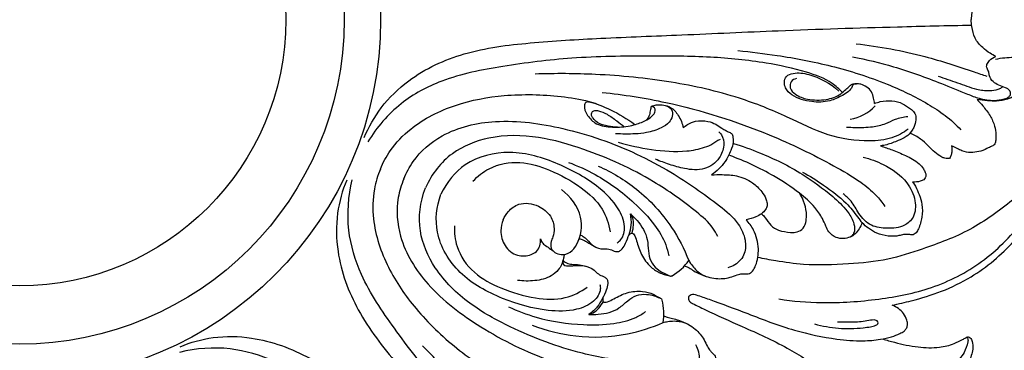
# Model space of a CAD drawing. Units: millimetres. Extents: x 9592 to 15292, y 5959 to 11659.
# Drawn here: x 12442 to 12581, y 10292 to 10339 of the extents above; entities that cross this region are included whole.
import ezdxf

# ---------------------------------------------------------------- set-up
doc = ezdxf.new("R2010")
doc.units = ezdxf.units.MM
doc.header["$MEASUREMENT"] = 0

# ---------------------------------------------------------------- blocks, each defined once
blk = doc.blocks.new('R-049.1_450_450')
for centre, radius in [((0, 0, -11.05), 225), ((0, 0), 222.23), ((0, 0), 204.62), ((0, 0), 197.71), ((0, 0, -42.55), 155.78), ((0, 0), 151.01), ((0, 0), 51.01), ((0, 0), 45.85), ((0, 0), 37.6)]:
    blk.add_circle(centre, radius)
for centre, radius, start, end in [((116.43, -8.07), 6.06, 278.8377, 317.2726), ((88.46, -29.76), 7.44, 300.2509, 324.9922), ((83.59, -41.51), 7.44, 350.0069, 14.7482)]:
    blk.add_arc(centre, radius, start, end)
for points, knots in [([(145.43, 0), (145.44, 0.59), (145.38, 2.43), (144.3, 5.09), (143.34, 8.1), (141.67, 10.17), (139.8, 11.26), (138.15, 11.55), (136.7, 11.46), (135.79, 11.37), (135.31, 11.3)], [0, 0, 0, 0, 2.158326, 6.702804, 10.406697, 13.656091, 16.224801, 18.168965, 19.703694, 21.518349, 21.518349, 21.518349, 21.518349]), ([(137.95, 5.18), (137.67, 5.06), (137.01, 4.7), (135.95, 3.91), (134.9, 2.66), (134.57, 1.2), (134.47, 0.32), (134.46, 0)], [0, 0, 0, 0, 1.112004, 2.734392, 4.853868, 6.918976, 8.106591, 8.106591, 8.106591, 8.106591]), ([(137.95, -5.19), (137.67, -5.06), (137.01, -4.7), (135.95, -3.91), (134.9, -2.67), (134.57, -1.2), (134.47, -0.32), (134.46, 0)], [0, 0, 0, 0, 1.112004, 2.734392, 4.853868, 6.918976, 8.106591, 8.106591, 8.106591, 8.106591]), ([(145.43, 0), (145.44, -0.59), (145.38, -2.43), (144.3, -5.09), (143.34, -8.1), (141.67, -10.18), (139.8, -11.26), (138.15, -11.56), (136.7, -11.46), (135.79, -11.37), (135.3, -11.3)], [0, 0, 0, 0, 2.158326, 6.702804, 10.406697, 13.656091, 16.224801, 18.168965, 19.703694, 21.518349, 21.518349, 21.518349, 21.518349]), ([(48.7, -16.66), (49.32, -15.16), (51.02, -12.14), (55.64, -7.68), (62.95, -4.31), (72.33, -3.17), (82.59, -2.57), (94.29, -2.14), (108.26, -1.48), (121.92, -1.05), (131.03, -0.83), (134.53, -0.76)], [0, 0, 0, 0, 5.936785, 12.55539, 23.230017, 34.730634, 47.001883, 60.969239, 77.640881, 98.269457, 111.078339, 111.078339, 111.078339, 111.078339]), ([(118.23, -3.4), (121.5, -3.78), (127.15, -4.79), (133.18, -6.8), (136.07, -7.78), (136.66, -7.99)], [0, 0, 0, 0, 12.04305, 20.956074, 23.258831, 23.258831, 23.258831, 23.258831]), ([(116.26, -10.29), (115.83, -9.82), (114.36, -8.47), (110.58, -7.15), (104.83, -5.9), (97.39, -5.17), (88.22, -5.11), (78.4, -5.23), (68.57, -6.46), (60.26, -8.06), (53.49, -11.65), (50.46, -15.22), (49.22, -17.25)], [0, 0, 0, 0, 2.359875, 7.220741, 14.34914, 24.031309, 34.48884, 47.991921, 59.978767, 70.83477, 78.823524, 87.555628, 87.555628, 87.555628, 87.555628]), ([(101.49, -4.38), (103.34, -4.55), (107.77, -5.09), (114.88, -6.45), (122.05, -8.72), (127.39, -11.26), (130.85, -13.5), (132.33, -14.84), (133.02, -15.56)], [0, 0, 0, 0, 6.819057, 16.329362, 26.512658, 34.319205, 37.923003, 41.596306, 41.596306, 41.596306, 41.596306]), ([(117.68, -5.26), (119.63, -5.63), (123.91, -6.64), (129.27, -8.6), (133.26, -10.25), (135.7, -11.21), (137.48, -11.5), (138.91, -11.29), (139.75, -11), (140.1, -10.51), (139.92, -9.92), (139.22, -9.56), (138.38, -9.28), (137.5, -8.82), (137.06, -8.08), (136.95, -7.38), (136.77, -6.97), (136.62, -6.62), (136.71, -6.22), (137.1, -5.65), (137.61, -5.31), (137.95, -5.19)], [0, 0, 0, 0, 7.282243, 16.081858, 20.915511, 23.091406, 25.699288, 27.402852, 28.37465, 28.843985, 29.440034, 30.36637, 31.579834, 32.726831, 33.925456, 34.567059, 35.303387, 35.569213, 35.927897, 36.752618, 38.063482, 38.063482, 38.063482, 38.063482]), ([(137.89, -5.58), (138.32, -5.49), (139.6, -5.3), (141.43, -5.25), (142.77, -5.56), (143.26, -5.72)], [0, 0, 0, 0, 1.625438, 4.735529, 6.624392, 6.624392, 6.624392, 6.624392]), ([(125.56, -15.48), (124.86, -15.99), (123.13, -16.94), (119.18, -17.33), (114.01, -16.53), (108.22, -13.52), (100.95, -10.63), (91.82, -8.58), (82.12, -7.63), (75.69, -7.59), (72.84, -7.69)], [0, 0, 0, 0, 3.162074, 7.067394, 14.327186, 21.986623, 30.871784, 42.988681, 56.116934, 66.553612, 66.553612, 66.553612, 66.553612]), ([(120.81, -11.84), (120.77, -11.58), (120.65, -11.03), (120.44, -10.15), (119.73, -9.51), (118.96, -9.11), (118.33, -9.03), (117.81, -9.08), (117.58, -9.63), (117.12, -10.22), (115.99, -10.86), (114.33, -11.67), (111.77, -11.7), (109.52, -11.07), (108.23, -9.85), (107.98, -8.85), (108.27, -7.87), (109.71, -7.4), (112.39, -7.81), (114.59, -8.98), (115.76, -10.11)], [0, 0, 0, 0, 0.952945, 2.064958, 3.22491, 4.337285, 5.158574, 5.604542, 6.091543, 7.143745, 8.365784, 10.760771, 13.875821, 17.487325, 19.112803, 20.056146, 21.184925, 22.427091, 25.142796, 31.092683, 31.092683, 31.092683, 31.092683]), ([(109.78, -8.33), (109.49, -8.38), (108.88, -8.66), (108.78, -9.79), (109.76, -10.78), (111.57, -11.39), (113.82, -11.41), (115.74, -10.82), (116.68, -9.9), (117.19, -9.48), (117.51, -9.17), (117.73, -9.09), (117.97, -9.06), (118.13, -9.05), (118.24, -9.05)], [0, 0, 0, 0, 1.083628, 2.147184, 3.561197, 5.817133, 9.033681, 11.727996, 12.868342, 13.800341, 14.178612, 14.472282, 14.650394, 15.055456, 15.055456, 15.055456, 15.055456]), ([(129.78, -7.98), (130.69, -8.29), (132.51, -8.87), (134.86, -9.82), (136.86, -10.1), (138.06, -9.92), (138.67, -9.66), (138.85, -9.51), (138.9, -9.46)], [0, 0, 0, 0, 3.529145, 7.00366, 9.280267, 10.808736, 11.413191, 11.67342, 11.67342, 11.67342, 11.67342]), ([(50.97, -21.11), (51.34, -20.2), (52.47, -18.08), (55.85, -14.6), (61.46, -11.8), (68.79, -10.44), (75.18, -10.6), (80.25, -11.37), (83.76, -12.75), (85.84, -14), (86.91, -14.79)], [0, 0, 0, 0, 3.604036, 8.747195, 17.509079, 26.086485, 35.893026, 40.811873, 44.788532, 49.656796, 49.656796, 49.656796, 49.656796]), ([(82.3, -10.27), (85.33, -10.59), (93.39, -11.86), (104.43, -15.35), (113.42, -19.67), (118.44, -22.59), (120.89, -24.54), (121.88, -25.83), (122.24, -26.39)], [0, 0, 0, 0, 11.167884, 29.847909, 42.19124, 47.68629, 51.139038, 53.588107, 53.588107, 53.588107, 53.588107]), ([(81.55, -11.92), (81.32, -11.83), (80.9, -11.73), (80.39, -11.6), (79.9, -11.68), (79.69, -12.44), (80.16, -13.5), (81.33, -14.88), (83.58, -15.26), (85.52, -15.16), (87.26, -14.77), (88.47, -14.3), (89.39, -13.67), (89.79, -13.12), (89.82, -12.71), (89.71, -12.41), (89.48, -12.28), (89.31, -12.27), (89.23, -12.28)], [0, 0, 0, 0, 0.878861, 1.584585, 1.975526, 2.5339, 4.0702, 6.124901, 8.890794, 11.973862, 13.283004, 15.407679, 16.675874, 17.329043, 17.840672, 18.114073, 18.447336, 18.732089, 18.732089, 18.732089, 18.732089]), ([(91.29, -12.17), (91.43, -12.2), (91.75, -12.33), (92.29, -12.75), (92.27, -13.68), (91.77, -14.66), (90.42, -15.45), (88.79, -16.01), (86.6, -16.18), (85.14, -16.18), (84.22, -16.11)], [0, 0, 0, 0, 0.546109, 1.253141, 2.3553, 3.551661, 5.225543, 7.86801, 9.8365, 13.231224, 13.231224, 13.231224, 13.231224]), ([(89.23, -12.28), (89.2, -12.48), (89.09, -12.92), (88.98, -13.59), (88.72, -14), (88.59, -14.17)], [0, 0, 0, 0, 0.716676, 1.672935, 2.4631, 2.4631, 2.4631, 2.4631]), ([(89.23, -12.28), (89.27, -12.26), (89.35, -12.21), (89.63, -12.11), (90.2, -12), (91.05, -12.01), (92.19, -12.4), (93.21, -13.57), (93.66, -14.67), (93.78, -15.29)], [0, 0, 0, 0, 0.149348, 0.370084, 1.092629, 2.241887, 3.453711, 5.41154, 7.715866, 7.715866, 7.715866, 7.715866]), ([(120.81, -11.84), (121.07, -11.73), (121.87, -11.49), (123.25, -11.38), (124.74, -11.76), (125.72, -12.47), (126.36, -12.99), (126.65, -13.54), (126.65, -14.28), (126.46, -15.09), (125.97, -15.89), (125.26, -16.62), (124.27, -17.03), (123.09, -17.54), (122.24, -17.75), (121.67, -17.84)], [0, 0, 0, 0, 1.045198, 3.056955, 4.968104, 6.563258, 7.476644, 7.933212, 8.779114, 10.139689, 10.920671, 12.215151, 13.781386, 14.815351, 16.93265, 16.93265, 16.93265, 16.93265]), ([(135.3, -11.3), (135.58, -11.58), (136.22, -12.31), (137.16, -13.5), (137.79, -14.91), (137.98, -16.11), (137.95, -16.95), (137.87, -17.49), (137.63, -17.78), (137.21, -17.92), (136.58, -18.33), (135.58, -18.66), (134.37, -18.85), (133.31, -18.65), (132.45, -18.19), (131.97, -17.96), (131.7, -17.82)], [0, 0, 0, 0, 1.428998, 3.584317, 5.52823, 7.010018, 7.976432, 8.647358, 8.949661, 9.290106, 10.223984, 11.731396, 13.090099, 14.688102, 15.568458, 16.656886, 16.656886, 16.656886, 16.656886]), ([(84.46, -15.18), (84.03, -15.18), (83.07, -15.07), (81.81, -14.74), (81.1, -14.05), (80.76, -13.55), (80.84, -13.05), (81.28, -12.77), (82.06, -12.91), (83.13, -13.37), (84.29, -14.25), (85.09, -14.84), (85.43, -15.12)], [0, 0, 0, 0, 1.568165, 3.556294, 4.59158, 5.150213, 5.71116, 6.242393, 6.870348, 8.49533, 10.541714, 12.151519, 12.151519, 12.151519, 12.151519]), ([(116.83, -15.19), (117.24, -15.21), (118.47, -15.24), (120.34, -15.23), (122.28, -14.79), (123.82, -13.97), (124.9, -13.75), (125.49, -13.67)], [0, 0, 0, 0, 1.476199, 4.508178, 6.868469, 8.668205, 10.855337, 10.855337, 10.855337, 10.855337]), ([(54.29, -22.49), (54.64, -21.63), (55.93, -19.18), (60.15, -15.57), (67.84, -13.82), (75.48, -14.94), (83.85, -17.31), (91.42, -20.89), (97.68, -25.28), (101.49, -28.4), (102.63, -30.92), (102.59, -33.16), (101.42, -34.58), (100.42, -34.97), (100.06, -35.06)], [0, 0, 0, 0, 3.379474, 10.078859, 19.593089, 31.305887, 38.057508, 51.499169, 61.680426, 66.203168, 69.228184, 71.520968, 74.060612, 75.406372, 75.406372, 75.406372, 75.406372]), ([(93.78, -15.29), (93.96, -15.11), (94.48, -14.69), (95.66, -14.22), (97.09, -14.26), (98.35, -14.71), (99.11, -15.28), (99.74, -15.66), (100.18, -15.86), (100.5, -16), (100.7, -16.19), (100.81, -16.64), (100.9, -17.43), (100.44, -18.67), (99.63, -20.37), (98.5, -21.43), (97.77, -21.92)], [0, 0, 0, 0, 0.942642, 2.409561, 4.57853, 6.016443, 7.239862, 8.035104, 8.708175, 9.043607, 9.305399, 9.65969, 10.704847, 12.194479, 14.379411, 17.632743, 17.632743, 17.632743, 17.632743]), ([(98.64, -30.63), (98.45, -30.23), (97.69, -28.87), (94.58, -26.24), (88.74, -22.07), (81.11, -18.61), (73.25, -16.34), (66.7, -16.24), (60.69, -18.62), (58.28, -21.74), (57.34, -23.75)], [0, 0, 0, 0, 1.632022, 5.633211, 14.725201, 27.988473, 36.054366, 44.62394, 51.532846, 58.971791, 58.971791, 58.971791, 58.971791]), ([(98.78, -15.84), (98.93, -15.96), (99.42, -16.48), (99.62, -17.91), (98.91, -19.84), (96.77, -21.39), (94.12, -21.15), (91.86, -20.49), (90.5, -20), (89.86, -19.73)], [0, 0, 0, 0, 0.701328, 2.564783, 4.865355, 8.007307, 11.428377, 14.156084, 16.706948, 16.706948, 16.706948, 16.706948]), ([(131.4, -19.6), (131.32, -19.61), (131.09, -19.63), (130.71, -19.6), (130.08, -19.31), (129.26, -18.73), (128.36, -17.78), (127.26, -16.77), (126.34, -16.27), (125.81, -16.04)], [0, 0, 0, 0, 0.299279, 0.840496, 1.379025, 2.822716, 4.496403, 6.1877, 8.279287, 8.279287, 8.279287, 8.279287]), ([(84.59, -17.32), (86.12, -17.79), (89.31, -18.44), (93.53, -18.79), (96.4, -18.21), (97.74, -17.71), (98.52, -17.09), (98.89, -16.93), (99.06, -16.87)], [0, 0, 0, 0, 5.851502, 11.957687, 15.212079, 16.776441, 17.508226, 18.194728, 18.194728, 18.194728, 18.194728]), ([(100.86, -17.48), (102.11, -17.86), (105.46, -19.07), (110.29, -21.44), (114.3, -24.43), (116.81, -26.69), (117.8, -28.37), (118.08, -29.57), (117.84, -30.28), (117.53, -30.64), (117.3, -30.75), (117.19, -30.79)], [0, 0, 0, 0, 4.793587, 13.058561, 19.577686, 23.131305, 25.311874, 26.656228, 27.476649, 27.963944, 28.386366, 28.386366, 28.386366, 28.386366]), ([(121.67, -17.84), (122.22, -18.02), (123.41, -18.44), (124.92, -19.05), (126.2, -19.68), (127.08, -20.28), (127.66, -20.96), (127.97, -21.53), (128.08, -21.97), (128.01, -22.34), (127.73, -22.68), (127.09, -22.9), (126.55, -22.98), (126.19, -22.95)], [0, 0, 0, 0, 2.118669, 4.609621, 5.977433, 7.346457, 8.487887, 9.223894, 9.685277, 10.129225, 10.57094, 11.21726, 12.542834, 12.542834, 12.542834, 12.542834]), ([(131.7, -17.82), (131.73, -17.99), (131.75, -18.34), (131.71, -18.86), (131.61, -19.3), (131.46, -19.52), (131.4, -19.6)], [0, 0, 0, 0, 0.622213, 1.297272, 1.891755, 2.257113, 2.257113, 2.257113, 2.257113]), ([(84.45, -31.52), (84.64, -31.4), (85.32, -30.85), (85.67, -28.93), (84.53, -26.2), (81.3, -23.01), (76.09, -20.15), (69.51, -18.14), (62.91, -19.76), (60.35, -22.95), (59.53, -24.66)], [0, 0, 0, 0, 0.822444, 3.157744, 6.420902, 11.354392, 19.490654, 28.08232, 36.080991, 42.624529, 42.624529, 42.624529, 42.624529]), ([(119.06, -28.71), (118.94, -29), (118.64, -29.57), (118.11, -30.29), (117.33, -30.79), (116.4, -31), (115.28, -30.82), (114.34, -30.13), (113.9, -29.08), (113.36, -27.88), (112.21, -26.2), (109.86, -24.16), (105.9, -21.57), (102.5, -19.98), (100.36, -19.21)], [0, 0, 0, 0, 1.15103, 2.335422, 3.263418, 4.46292, 5.749969, 7.331377, 8.444374, 9.881973, 12.185461, 15.836344, 21.184319, 29.522122, 29.522122, 29.522122, 29.522122]), ([(119.21, -19.44), (120.19, -19.66), (122.45, -20.51), (125.29, -22.5), (126.69, -25.37), (126.59, -27.83), (124.87, -29.39), (122.67, -29.56), (120.21, -29.28), (118.56, -27.54), (117.69, -25.72), (116.77, -24.92), (116.36, -24.61)], [0, 0, 0, 0, 3.693384, 8.823582, 12.221594, 15.06251, 17.109389, 20.101169, 22.892373, 25.872218, 28.368937, 30.256116, 30.256116, 30.256116, 30.256116]), ([(64.06, -22.83), (64.71, -22.12), (66.67, -20.56), (70.71, -19.83), (75.19, -21.25), (79.2, -23.41), (82.44, -26.35), (83.25, -28.86), (83.43, -29.99)], [0, 0, 0, 0, 3.547666, 8.940832, 14.259269, 20.484037, 25.623141, 29.818037, 29.818037, 29.818037, 29.818037]), ([(77.54, -20.16), (78.84, -20.64), (82.19, -22.14), (86.3, -25.21), (89.61, -28.65), (91.21, -31.28), (91.62, -32.84), (91.72, -33.37)], [0, 0, 0, 0, 5.096339, 13.38426, 18.64448, 22.53829, 24.506904, 24.506904, 24.506904, 24.506904]), ([(81.75, -20.68), (83.68, -21.54), (87.63, -23.92), (91.98, -28.63), (93.91, -32.39), (94.55, -34.03)], [0, 0, 0, 0, 7.750388, 16.690061, 23.130736, 23.130736, 23.130736, 23.130736]), ([(50.97, -21.11), (50.59, -22.02), (49.89, -24.32), (49.81, -29.17), (51.81, -35.11), (56.03, -41.26), (60.66, -45.67), (64.78, -48.71), (68.24, -50.21), (70.6, -50.8), (71.91, -51)], [0, 0, 0, 0, 3.604036, 8.747195, 17.509079, 26.086485, 35.893026, 40.811873, 44.788532, 49.656796, 49.656796, 49.656796, 49.656796]), ([(97.77, -21.92), (98.27, -21.89), (99.45, -21.89), (101.46, -21.97), (103.45, -22.83), (104.77, -24.1), (105.43, -25.14), (105.62, -25.84), (105.68, -26.38), (105.37, -26.92), (104.84, -27.47), (103.89, -27.96), (103.14, -28.19), (102.66, -28.27)], [0, 0, 0, 0, 1.857734, 4.319936, 7.3427, 9.540972, 10.970782, 11.752662, 12.227326, 12.907858, 13.919545, 15.010214, 16.789607, 16.789607, 16.789607, 16.789607]), ([(123.3, -40.35), (124.2, -40.16), (126.55, -39.6), (130.37, -38.48), (135.48, -35.97), (140.18, -32.04), (143.44, -27.61), (144.84, -24.57), (145.24, -22.83), (145.2, -21.86), (145.15, -21.32), (145.04, -21.06), (144.93, -20.97), (144.81, -20.96), (144.71, -21.02), (144.57, -21.19), (144.05, -21.89), (142.75, -23.51), (139.38, -26.28), (134.45, -29.94), (128.26, -32.2), (122.56, -34.07), (116.88, -34.58), (111.56, -34.79), (107.3, -34.17), (105.15, -33.79), (104.31, -33.61)], [0, 0, 0, 0, 3.363605, 8.864656, 14.53356, 24.138119, 30.989369, 34.544809, 36.363108, 37.446346, 38.110389, 38.335799, 38.456291, 38.603625, 38.744712, 38.861656, 39.436197, 41.930379, 46.440112, 55.373413, 64.262045, 70.442898, 77.314693, 85.078989, 89.897972, 93.067422, 93.067422, 93.067422, 93.067422]), ([(107.29, -39.47), (109.29, -39.77), (114.01, -40.18), (121.27, -39.64), (129.06, -38.16), (136.22, -34.51), (141.02, -29.63), (143.83, -25.78), (144.73, -23.52), (145.02, -22.34), (145.02, -21.63), (145.02, -21.28), (145.01, -21.13), (144.97, -21.05), (144.93, -21), (144.88, -20.98), (144.82, -20.98), (144.78, -20.99), (144.75, -21)], [0, 0, 0, 0, 7.42796, 17.292547, 26.61815, 36.342323, 46.181587, 51.513745, 53.648291, 55.097178, 55.919855, 56.236801, 56.394264, 56.46121, 56.554774, 56.607858, 56.655822, 56.774691, 56.774691, 56.774691, 56.774691]), ([(110.63, -21.56), (111.68, -22.06), (113.74, -23.47), (116.58, -25.51), (118.12, -27.47), (118.83, -28.44), (119.06, -28.71)], [0, 0, 0, 0, 4.267991, 9.17646, 12.336911, 13.633467, 13.633467, 13.633467, 13.633467]), ([(46.21, -22.66), (45.59, -24.15), (44.66, -27.5), (44.78, -33.91), (47.56, -41.46), (53.39, -48.9), (60.21, -56.59), (68.19, -65.16), (77.59, -75.51), (86.95, -85.47), (93.24, -92.07), (95.66, -94.59)], [0, 0, 0, 0, 5.936785, 12.55539, 23.230017, 34.730634, 47.001883, 60.969239, 77.640881, 98.269457, 111.078339, 111.078339, 111.078339, 111.078339]), ([(89.49, -74.94), (88.84, -74.96), (86.85, -74.88), (83.25, -73.14), (78.29, -69.95), (72.52, -65.21), (66, -58.77), (59.14, -51.74), (53.05, -43.92), (48.31, -36.91), (46.06, -29.59), (46.44, -24.92), (47.01, -22.61)], [0, 0, 0, 0, 2.359875, 7.220741, 14.34914, 24.031309, 34.48884, 47.991921, 59.978767, 70.83477, 78.823524, 87.555628, 87.555628, 87.555628, 87.555628]), ([(54.29, -22.49), (53.93, -23.34), (53.11, -25.99), (53.54, -31.52), (57.74, -38.2), (63.94, -42.81), (71.53, -47.05), (79.42, -49.87), (86.95, -51.2), (91.84, -51.68), (94.43, -50.71), (95.99, -49.1), (96.17, -47.27), (95.74, -46.28), (95.54, -45.97)], [0, 0, 0, 0, 3.379474, 10.078859, 19.593089, 31.305887, 38.057508, 51.499169, 61.680426, 66.203168, 69.228184, 71.520968, 74.060612, 75.406372, 75.406372, 75.406372, 75.406372]), ([(126.19, -22.95), (126.33, -23.14), (126.69, -23.71), (127.14, -24.77), (127.63, -26.21), (127.53, -27.89), (127.19, -29.24), (126.76, -30.04), (126.43, -30.34), (126.1, -30.43), (125.72, -30.36), (125.21, -30.3), (124.59, -30.45), (123.75, -30.63), (122.57, -30.62), (121.18, -30.26), (119.99, -29.53), (119.34, -28.99), (119.06, -28.71)], [0, 0, 0, 0, 0.869116, 2.447954, 4.219842, 6.410537, 8.488043, 9.284291, 9.70094, 10.086707, 10.465308, 11.108026, 11.985297, 12.757613, 14.255529, 16.285973, 17.911484, 19.365117, 19.365117, 19.365117, 19.365117]), ([(91.4, -48.09), (90.99, -48.24), (89.49, -48.66), (85.43, -48.33), (78.36, -47.14), (70.51, -44.2), (63.35, -40.25), (58.65, -35.68), (56.08, -29.75), (56.59, -25.84), (57.34, -23.75)], [0, 0, 0, 0, 1.632022, 5.633211, 14.725201, 27.988473, 36.054366, 44.62394, 51.532846, 58.971791, 58.971791, 58.971791, 58.971791]), ([(82, -37.42), (82.05, -37.64), (82.14, -38.52), (81.03, -40.13), (78.3, -41.25), (73.76, -41.21), (68.05, -39.56), (61.97, -36.32), (58.46, -30.51), (58.9, -26.44), (59.53, -24.66)], [0, 0, 0, 0, 0.822444, 3.157744, 6.420902, 11.354392, 19.490654, 28.08232, 36.080991, 42.624529, 42.624529, 42.624529, 42.624529]), ([(68.31, -28.29), (68.49, -27.86), (69.07, -26.95), (70.76, -25.7), (73.23, -26.1), (75.09, -27.54), (75.63, -29.3), (75.43, -30.55), (75.03, -31.41), (75, -32.29), (75.64, -32.98), (76.63, -33.29), (77.93, -32.97), (79.25, -31.08), (79.81, -27.49), (77.83, -24.98), (76.57, -24.02)], [0, 0, 0, 0, 1.711936, 3.914586, 7.301916, 9.991236, 12.181292, 13.684361, 14.524328, 15.677476, 16.623761, 17.763478, 19.364436, 21.139175, 25.850619, 31.650083, 31.650083, 31.650083, 31.650083]), ([(104.83, -27.42), (105.01, -27.6), (105.51, -28.1), (106.06, -29.11), (107.35, -29.88), (108.59, -30.05), (109.72, -30.09), (110.65, -29.71), (111.13, -28.72), (111.29, -26.91), (110.81, -25.43), (110.18, -24.51)], [0, 0, 0, 0, 0.941152, 2.573455, 4.140185, 6.212973, 7.113065, 8.277955, 9.659748, 10.873864, 14.939624, 14.939624, 14.939624, 14.939624]), ([(79.21, -30.41), (79.36, -30.48), (79.91, -30.74), (80.45, -31.45), (81.32, -32.19), (82.28, -32.46), (83.26, -32.34), (83.86, -32.64), (84.37, -32.81), (84.81, -32.73), (85.27, -32.29), (85.71, -31.48), (86.13, -30.34), (86.51, -28.95), (86.43, -27.95), (86.32, -27.43)], [0, 0, 0, 0, 0.583513, 2.227495, 3.169809, 4.732775, 5.699199, 6.72056, 7.109765, 7.665442, 8.243417, 9.396514, 11.034052, 12.681697, 14.624687, 14.624687, 14.624687, 14.624687]), ([(86.32, -27.43), (86.43, -27.61), (86.67, -28.12), (86.72, -29.08), (86.61, -29.8), (86.49, -30.16)], [0, 0, 0, 0, 0.771039, 2.03982, 3.431682, 3.431682, 3.431682, 3.431682]), ([(86.32, -27.43), (86.65, -27.72), (87.66, -28.77), (88.79, -30.57), (88.8, -32.63), (89.08, -34.13), (89.96, -35.17), (90.9, -35.78), (91.54, -36.05), (91.89, -36.22), (92.05, -36.25), (92.16, -36.21), (92.2, -36.19)], [0, 0, 0, 0, 1.629267, 5.36852, 7.324297, 9.099066, 10.832948, 12.155058, 13.172394, 13.369758, 13.570012, 13.767474, 13.767474, 13.767474, 13.767474]), ([(61.43, -29.15), (61.4, -30.12), (61.68, -32.6), (64.02, -35.98), (68.2, -38.15), (72.55, -39.45), (76.92, -39.66), (79.28, -38.46), (80.2, -37.79)], [0, 0, 0, 0, 3.547666, 8.940832, 14.259269, 20.484037, 25.623141, 29.818037, 29.818037, 29.818037, 29.818037]), ([(68.31, -28.29), (68.12, -28.78), (67.86, -30.02), (68.39, -32.03), (70.17, -33.54), (71.96, -33.38), (73.39, -32.66), (73.65, -31.6), (73.62, -30.98)], [0, 0, 0, 0, 1.899342, 4.560238, 7.264873, 9.645781, 10.695155, 12.986601, 12.986601, 12.986601, 12.986601]), ([(94.55, -34.03), (94.66, -34.22), (95.13, -34.92), (96.25, -36.14), (98.3, -36.68), (100.11, -36.57), (101.28, -36.06), (102.02, -35.9), (102.54, -35.91), (102.94, -35.92), (103.3, -35.8), (103.7, -35.4), (104.25, -34.29), (104.56, -32.26), (103.96, -29.95), (103.07, -28.7), (102.66, -28.27)], [0, 0, 0, 0, 0.825473, 3.097506, 5.859605, 8.288457, 9.594395, 10.49917, 11.061007, 11.494396, 11.944063, 12.416967, 13.501988, 16.42417, 19.776251, 21.962261, 21.962261, 21.962261, 21.962261]), ([(86.06, -30.5), (86.11, -30.42), (86.23, -30.29), (86.48, -30.11), (86.78, -30.26), (87.05, -30.72), (87.34, -31.84), (87.9, -33.51), (89.17, -35.04), (90.47, -35.84), (91.38, -36.06), (91.78, -36.18), (91.94, -36.22)], [0, 0, 0, 0, 0.361042, 0.677461, 1.009527, 1.43906, 2.635565, 5.191646, 7.851058, 9.761073, 10.647253, 11.28012, 11.28012, 11.28012, 11.28012]), ([(73.62, -30.98), (73.65, -31.11), (73.76, -31.43), (74.2, -31.88), (74.87, -32.27), (75.32, -32.64), (75.54, -32.82)], [0, 0, 0, 0, 0.49447, 1.216712, 2.248665, 3.33004, 3.33004, 3.33004, 3.33004]), ([(79.04, -30.98), (79.15, -30.98), (79.42, -31.01), (79.88, -31.24), (80.56, -31.66), (81.11, -31.97), (81.44, -32.16)], [0, 0, 0, 0, 0.373889, 0.981594, 1.891673, 3.294718, 3.294718, 3.294718, 3.294718]), ([(76.97, -33.16), (76.94, -33.35), (76.82, -33.84), (76.64, -34.62), (76.05, -35.49), (74.86, -36.5), (72.79, -36.97), (71.15, -36.96), (70.36, -36.84)], [0, 0, 0, 0, 0.702047, 1.858196, 2.881279, 4.464903, 7.402244, 10.3284, 10.3284, 10.3284, 10.3284]), ([(76.77, -34.05), (76.67, -34.7), (77.88, -34.86), (78.64, -34.7), (79.98, -34.74), (81.13, -35.22), (81.74, -36.01), (82.37, -36.22), (82.86, -36.46), (83.11, -36.82), (83.12, -37.46), (82.87, -38.35), (82.35, -39.45), (81.64, -40.7), (80.88, -41.35), (80.43, -41.64)], [0, 0, 0, 0, 0.583513, 2.227495, 3.169809, 4.732775, 5.699199, 6.72056, 7.109765, 7.665442, 8.243417, 9.396514, 11.034052, 12.681697, 14.624687, 14.624687, 14.624687, 14.624687]), ([(76.79, -33.97), (76.84, -34.04), (77.05, -34.3), (77.64, -34.53), (78.39, -34.59), (79.21, -34.65), (79.75, -34.76), (80.06, -34.84)], [0, 0, 0, 0, 0.281137, 1.228823, 2.208144, 3.053795, 4.223395, 4.223395, 4.223395, 4.223395]), ([(93.94, -34.78), (94.11, -34.83), (94.52, -34.98), (95.11, -35.42), (96.04, -35.91), (96.77, -36.21), (97.24, -36.35)], [0, 0, 0, 0, 0.626983, 1.606284, 2.679723, 4.472609, 4.472609, 4.472609, 4.472609]), ([(80.43, -41.64), (80.88, -41.67), (82.33, -41.64), (84.4, -41.17), (85.86, -39.72), (87.12, -38.86), (88.48, -38.75), (89.58, -38.97), (90.22, -39.24), (90.58, -39.37), (90.72, -39.46), (90.77, -39.56), (90.78, -39.61)], [0, 0, 0, 0, 1.629267, 5.36852, 7.324297, 9.099066, 10.832948, 12.155058, 13.172394, 13.369758, 13.570012, 13.767474, 13.767474, 13.767474, 13.767474]), ([(82.42, -39.28), (82.39, -39.38), (82.39, -39.56), (82.44, -39.86), (82.76, -39.97), (83.28, -39.83), (84.27, -39.25), (85.85, -38.46), (87.83, -38.27), (89.31, -38.63), (90.11, -39.12), (90.48, -39.31), (90.63, -39.4)], [0, 0, 0, 0, 0.361042, 0.677461, 1.009527, 1.43906, 2.635565, 5.191646, 7.851058, 9.761073, 10.647253, 11.28012, 11.28012, 11.28012, 11.28012]), ([(94.56, -39.17), (94.57, -39.12), (94.65, -38.96), (94.91, -38.8), (95.28, -38.76), (96.11, -39.06), (98.66, -39.92), (103.26, -41.69), (109.16, -43.95), (114.67, -45.12), (118.76, -45.46), (121.36, -45.25), (123.12, -44.9), (124.21, -44.43), (124.94, -44.08), (125.34, -43.66), (125.5, -43.1), (125.38, -42.34), (124.81, -41.21), (123.92, -40.58), (123.3, -40.35)], [0, 0, 0, 0, 0.184545, 0.618689, 1.080306, 1.476232, 3.850449, 10.944869, 19.531202, 26.995416, 31.515654, 34.537364, 36.518401, 38.066702, 38.898234, 39.46541, 40.120679, 40.940719, 42.239859, 44.674517, 44.674517, 44.674517, 44.674517]), ([(80.43, -41.64), (80.64, -41.59), (81.17, -41.4), (81.88, -40.76), (82.31, -40.17), (82.48, -39.83)], [0, 0, 0, 0, 0.771039, 2.03982, 3.431682, 3.431682, 3.431682, 3.431682]), ([(94.56, -39.17), (94.54, -39.21), (94.48, -39.37), (94.55, -39.68), (94.78, -39.96), (95.58, -40.34), (97.98, -41.54), (102.49, -43.53), (108.27, -46.11), (112.98, -49.18), (116.12, -51.83), (117.81, -53.82), (118.8, -55.31), (119.25, -56.42), (119.52, -57.18), (119.49, -57.76), (119.22, -58.27), (118.6, -58.72), (117.4, -59.12), (116.32, -58.93), (115.71, -58.66)], [0, 0, 0, 0, 0.184545, 0.618689, 1.080306, 1.476232, 3.850449, 10.944869, 19.531202, 26.995416, 31.515654, 34.537364, 36.518401, 38.066702, 38.898234, 39.46541, 40.120679, 40.940719, 42.239859, 44.674517, 44.674517, 44.674517, 44.674517]), ([(69.08, -40.57), (70.34, -41.16), (73.77, -42.46), (78.85, -43.2), (83.62, -43.11), (86.62, -42.38), (88.01, -41.57), (88.45, -41.26)], [0, 0, 0, 0, 5.096339, 13.38426, 18.64448, 22.53829, 24.506904, 24.506904, 24.506904, 24.506904]), ([(72.43, -43.18), (74.4, -43.94), (78.87, -45.05), (85.28, -44.8), (89.31, -43.5), (90.92, -42.8)], [0, 0, 0, 0, 7.750388, 16.690061, 23.130736, 23.130736, 23.130736, 23.130736]), ([(90.92, -42.8), (91.13, -42.74), (91.96, -42.57), (93.61, -42.51), (95.45, -43.58), (96.65, -44.93), (97.11, -46.12), (97.53, -46.76), (97.9, -47.12), (98.19, -47.39), (98.36, -47.73), (98.36, -48.29), (97.96, -49.47), (96.74, -51.12), (94.69, -52.34), (93.18, -52.58), (92.58, -52.6)], [0, 0, 0, 0, 0.825473, 3.097506, 5.859605, 8.288457, 9.594395, 10.49917, 11.061007, 11.494396, 11.944063, 12.416967, 13.501988, 16.42417, 19.776251, 21.962261, 21.962261, 21.962261, 21.962261]), ([(91.02, -41.83), (91.17, -41.91), (91.57, -42.1), (92.3, -42.21), (93.3, -42.52), (94.03, -42.83), (94.46, -43.05)], [0, 0, 0, 0, 0.626983, 1.606284, 2.679723, 4.472609, 4.472609, 4.472609, 4.472609]), ([(112.33, -43), (113.44, -43.3), (115.73, -43.7), (118.39, -43.65), (120.16, -43.42), (120.84, -43.26), (121.31, -43.05), (121.32, -42.65), (121.04, -42.47), (120.5, -42.39), (119.36, -42.7), (117.64, -42.76), (116.25, -42.77), (115.59, -42.74)], [0, 0, 0, 0, 4.208438, 8.468584, 9.741496, 10.672235, 11.097296, 11.485914, 11.844047, 12.212202, 13.457067, 16.11039, 18.526077, 18.526077, 18.526077, 18.526077]), ([(22.66, -46.21), (24.15, -45.59), (27.5, -44.66), (33.91, -44.78), (41.46, -47.56), (48.9, -53.39), (56.59, -60.22), (65.16, -68.19), (75.5, -77.59), (85.47, -86.95), (92.07, -93.24), (94.58, -95.66)], [0, 0, 0, 0, 5.936785, 12.55539, 23.230017, 34.730634, 47.001883, 60.969239, 77.640881, 98.269457, 111.078339, 111.078339, 111.078339, 111.078339]), ([(121.96, -45.12), (122.51, -45.29), (124.16, -45.75), (126.82, -46.32), (129.69, -46.42), (131.82, -45.94), (133.02, -45.32), (133.62, -45), (133.87, -44.83), (134.1, -44.82), (134.41, -44.99), (134.71, -45.61), (134.74, -46.81), (134.17, -48.48), (133.11, -49.41), (132.47, -49.77)], [0, 0, 0, 0, 2.130792, 6.278711, 9.94327, 12.578436, 14.18054, 14.840755, 15.089698, 15.291835, 15.62108, 16.346314, 17.679194, 19.928709, 22.60157, 22.60157, 22.60157, 22.60157]), ([(133.73, -44.92), (133.77, -44.92), (133.89, -44.9), (134.05, -45.17), (133.93, -45.92), (133.47, -47.27), (131.91, -48.91), (130.25, -49.38), (129.35, -49.43)], [0, 0, 0, 0, 0.138317, 0.402966, 0.964005, 2.885384, 5.562902, 8.88843, 8.88843, 8.88843, 8.88843]), ([(74.93, -89.49), (74.96, -88.84), (74.88, -86.85), (73.14, -83.25), (69.95, -78.3), (65.21, -72.52), (58.77, -66), (51.74, -59.14), (43.92, -53.05), (36.91, -48.31), (29.59, -46.06), (24.92, -46.44), (22.6, -47.01)], [0, 0, 0, 0, 2.359875, 7.220741, 14.34914, 24.031309, 34.48884, 47.991921, 59.978767, 70.83477, 78.823524, 87.555628, 87.555628, 87.555628, 87.555628]), ([(99.73, -77.84), (99.59, -76.98), (99.04, -75.09), (96.53, -72.02), (92.31, -68.93), (86.08, -66.97), (78.89, -63.87), (70.99, -58.86), (63.47, -52.67), (58.88, -48.15), (56.94, -46.07)], [0, 0, 0, 0, 3.162074, 7.067394, 14.327186, 21.986623, 30.871784, 42.988681, 56.116934, 66.553612, 66.553612, 66.553612, 66.553612])]:
    blk.add_open_spline(points, degree=3, knots=knots)

msp = doc.modelspace()

# ---------------------------------------------------------------- block references
msp.add_blockref('R-049.1_450_450', (12442.17, 10339.2))

doc.saveas('drawing.dxf')
